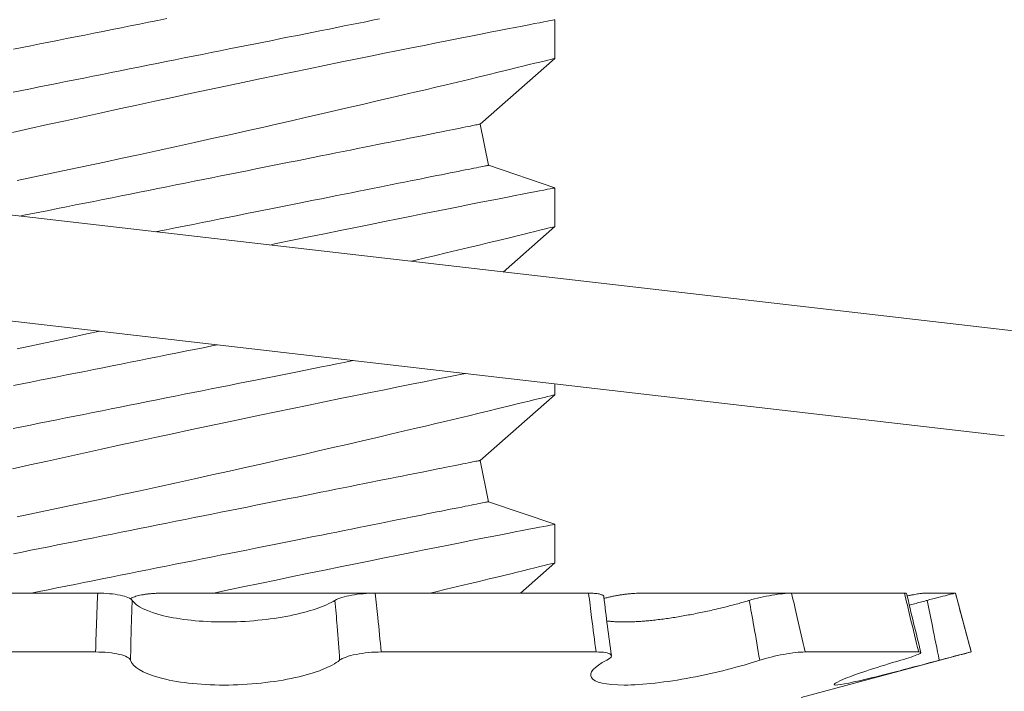
# Model space of a CAD drawing. Extents: x -23 to 138, y -46 to 186.
# Drawn here: x 125 to 125, y 0 to 0 of the extents above; entities that cross this region are included whole.
import ezdxf

# ---------------------------------------------------------------- set-up
doc = ezdxf.new("R2010")
doc.units = 0
doc.header["$MEASUREMENT"] = 0
doc.layers.get('0').update_dxf_attribs({"linetype": 'CONTINUOUS', "lineweight": 15})
doc.layers.get('DEFPOINTS').update_dxf_attribs({"linetype": 'CONTINUOUS'})
doc.layers.add('Text', color=7, linetype='CONTINUOUS')
doc.styles.add('ROMAND', font='romand.shx', dxfattribs={"oblique": 15})
doc.dimstyles.new('ROMAND', dxfattribs={"dimscale": 24, "dimtxt": 0.125, "dimasz": 0.125, "dimexe": 0.0625, "dimexo": 0.0625, "dimgap": 0.09, "dimtad": 0, "dimtih": 1, "dimtoh": 1, "dimdec": 3, "dimzin": 0, "dimdsep": 46, "dimlunit": 4, "dimtxsty": 'ROMAND', "dimcen": 0, "dimadec": 0, "dimazin": 0, "dimtfac": 1, "dimtdec": 3, "dimtofl": 0, "dimtmove": 0, "dimatfit": 3, "dimfxl": 0, "dimtolj": 1, "dimtzin": 0, "dimarcsym": 0})
doc.dimstyles.new('ROMAND-18', dxfattribs={"dimscale": 18, "dimtxt": 0.125, "dimasz": 0.125, "dimexe": 0.0625, "dimexo": 0.0625, "dimgap": 0.0625, "dimtad": 0, "dimtih": 1, "dimtoh": 1, "dimdec": 3, "dimzin": 0, "dimdsep": 46, "dimlunit": 4, "dimtxsty": 'ROMAND', "dimcen": 0, "dimadec": 0, "dimazin": 0, "dimtfac": 1, "dimtdec": 3, "dimtofl": 0, "dimtmove": 0, "dimatfit": 3, "dimfxl": 0, "dimtolj": 1, "dimtzin": 0, "dimarcsym": 0})

# ---------------------------------------------------------------- blocks, each defined once
blk = doc.blocks.new('*D203')
at = {"layer": 'DEFPOINTS', "color": 0}
for p in [(126.8907565595317, 1.785964724434336), (128.5411538537057, -0.09185016830235782)]:
    blk.add_point(p, dxfattribs=at)
at = {"layer": 'Text', "color": 0, "lineweight": -2}
for p, q in [((124.4740145548417, 4.037937704429446), (124.9115145548417, 4.037937704429439)), ((124.9115145548417, 4.037937704429439), (126.6019370330513, 2.114582330663239))]:
    blk.add_line(p, q, dxfattribs=at)
at = {"layer": 'Text', "color": 0}
blk.add_solid([(126.6567066340895, 2.162718918409986), (126.5471674320131, 2.0664457429165), (126.8907565595317, 1.785964724434336)], dxfattribs=at)
at = {"layer": 'Text', "color": 0, "insert": (121.914251996678, 4.037937704429439), "char_height": 0.4375, "attachment_point": 5, "style": 'ROMAND'}
blk.add_mtext('\\A1;FITS UP TO A \\P∅2{\\H1.000000x;\\S1/2;}"O.D. ARM', dxfattribs=at)
blk = doc.blocks.new('*D204')
at = {"layer": 'DEFPOINTS', "color": 0}
for p in [(124.4833137508509, 0.6773302695983432), (125.4833137508509, 0.6773302695983432)]:
    blk.add_point(p, dxfattribs=at)
at = {"layer": 'Text', "color": 0, "lineweight": -2}
blk.add_line((123.1796551829745, 0.6773302695983432), (124.0145637508509, 0.6773302695983432), dxfattribs=at)
at = {"layer": 'Text', "color": 0}
blk.add_solid([(124.0145637508509, 0.7554552695983432), (124.0145637508509, 0.5992052695983432), (124.4833137508509, 0.6773302695983432)], dxfattribs=at)
at = {"layer": 'Text', "color": 0, "insert": (119.8696133753612, 0.6773302695983432), "char_height": 0.46875, "attachment_point": 5, "style": 'ROMAND'}
blk.add_mtext('\\A1;S.S. SAFETY\\PCHAIN FASTENED\\PTO ARM', dxfattribs=at)

msp = doc.modelspace()

# ---------------------------------------------------------------- linework, layer by layer
for p, q in [((124.9846270821214, 0.4385033476092701), (124.9846270821214, 0.4499980864877102)), ((124.9623793811004, 0.4189575827918759), (124.9846270821214, 0.4385095075381003)), ((124.9648308327896, 0.4067003243457634), (124.9623793811004, 0.4189575827918759)), ((124.9846270821214, 0.4000034806963413), (124.9648308327896, 0.4067003243457634)), ((124.9846270821214, 0.3885033335470212), (124.9846270821214, 0.3999980907586007)), ((124.969237981998, 0.374985115795937), (124.9846270821214, 0.3885094934758513)), ((124.9846270821214, 0.3385033378179116), (124.9846270821214, 0.3417493066210113)), ((124.9623793811004, 0.3189575827918816), (124.9846270821214, 0.3385094977467418)), ((124.9648308327896, 0.3067003243457407), (124.9623793811004, 0.3189575827918816)), ((124.9846270821214, 0.3000034892380938), (124.9648308327896, 0.3067003243457407)), ((124.9846270821214, 0.2885033420888021), (124.9846270821214, 0.2999980626341312)), ((124.9743861564097, 0.2795094820999111), (124.9846270821214, 0.2885095020176323)), ((124.8487200817069, 0.2795094820999111), (124.7795559632846, 0.2795094820999111)), ((124.8680415991369, 0.2795094820999111), (124.9311577900257, 0.2795094820999111)), ((124.9946443893878, 0.2795094820999111), (124.9311547337422, 0.2795094820999111)), ((125.0102758253457, 0.2795094820999111), (125.0549563504452, 0.2795094820999111)), ((125.0885206527913, 0.2795094820999111), (125.0549563504452, 0.2795094820999111)), ((125.0944913300343, 0.2795094820999111), (125.1036728036751, 0.2795094820999111)), ((125.1036934312306, 0.2795094820999111), (125.1036728036751, 0.2795094820999111)), ((125.1083808404219, 0.2620158328419961), (125.1036934312306, 0.2795094820999111)), ((124.8480962590687, 0.2620158328419961), (124.7784661800131, 0.2620158328419961)), ((124.9968823565825, 0.2620158328419961), (124.9329649693208, 0.2620158328419961)), ((125.057810119436, 0.2484654489931586), (125.1083808404219, 0.2620158328419961)), ((125.0927655824164, 0.2620158328419961), (125.0589751564105, 0.2620158328419961)), ((125.1083808404219, 0.2620158328419961), (125.1083651327426, 0.2620158328419961))]:
    msp.add_line(p, q)
at = {"linetype": 'Continuous'}
for p, q in [((124.6250974333969, 0.4147445442305866), (125.1217935302424, 0.3573599872623276)), ((124.6215108985864, 0.3837010381778327), (125.1182069954318, 0.3263164812094885))]:
    msp.add_line(p, q, dxfattribs=at)
at = {"color": 8, "flags": 128}
for points in [[(124.9845990782782, 0.4499980864877102), (124.9845946508293, 0.4499972248310087), (124.9843629110064, 0.449952455348182), (124.9839087079201, 0.4498646580290995), (124.9832330498921, 0.4497339795387063), (124.9823706506878, 0.449567093133254), (124.9813034613495, 0.4493604238540456), (124.9800346901731, 0.449114466695363), (124.9785675637881, 0.4488297349846277), (124.9768521244383, 0.4484963838355327), (124.9749301991405, 0.448122351489701), (124.9728075994943, 0.4477085546032527), (124.9704901279326, 0.4472559098322506), (124.9680406212296, 0.4467765537031312), (124.9654100932844, 0.4462606413296726), (124.9626058315127, 0.4457094010309959), (124.9596351233306, 0.4451239877937212), (124.9564094197609, 0.4444866368231146), (124.9530141073171, 0.4438138479285669), (124.9494587833885, 0.4431072344247582), (124.9457530545308, 0.4423683912932859), (124.9419546792433, 0.4416085567376058), (124.9380172563954, 0.4408182158676937), (124.9339512037834, 0.439999128663203), (124.9297669712868, 0.43915312843626), (124.9253461865227, 0.438255777135879), (124.9208088168555, 0.4373309994856527), (124.9161671408931, 0.4363810137932944), (124.911433437244, 0.4354079650340452), (124.9066544782842, 0.4344212397661238), (124.9017936894364, 0.4334130647459631), (124.8968635830562, 0.4323857866131959), (124.8918766669154, 0.4313417520072846), (124.8866951355229, 0.4302516279338136), (124.8814628420084, 0.4291452973809271), (124.8761936462121, 0.4280254736505356), (124.870901404536, 0.4268949433771922), (124.8656446655226, 0.42576609975103), (124.8603744565348, 0.4246284195602641), (124.8551042025734, 0.4234847627718921), (124.8498473292127, 0.422337952686604), (124.8444593439552, 0.4211561630054064), (124.8390950691529, 0.4199731266719482), (124.8337688596401, 0.418792070315618), (124.8284950645218, 0.417616293898277), (124.8233778250949, 0.4164691904830704)], [(124.823590418264, 0.4284522320539281), (124.8261442312621, 0.4289629928202601), (124.8287218337771, 0.4294785201981597), (124.8313214543711, 0.4299984475252643), (124.8339413170229, 0.4305224081390691), (124.8365796227949, 0.4310500720434618), (124.8392345635832, 0.4315810725759661), (124.8419043198253, 0.432115006407912), (124.8445870627924, 0.4326515802093525), (124.8472809545889, 0.4331903539854238), (124.8499841470073, 0.4337309977398434), (124.8526947878291, 0.4342731081439979), (124.855411020253, 0.4348163552017184), (124.8581309821782, 0.4353603722505284), (124.8608528094984, 0.4359047192955074), (124.8635746366754, 0.436449103006737), (124.8662945987437, 0.4369930833892965), (124.8690108311677, 0.4375363304469886), (124.8717214725624, 0.4380784408511431), (124.8744246649808, 0.4386190846055911), (124.8771185556316, 0.439157876714745), (124.8798012997445, 0.4396944138499634), (124.8824710559865, 0.4402283660150204), (124.8851259967747, 0.4407593482144136), (124.8877643025468, 0.4412870121188064), (124.8903841629069, 0.4418109910657506), (124.8929837857926, 0.4423309183928268), (124.8955613860159, 0.4428464274376154), (124.898115199014, 0.4433572065370583), (124.9006434785572, 0.4438628523624573), (124.9031444829986, 0.4443630532507825), (124.905616502775, 0.4448574608726688), (124.9080578420725, 0.4453457268988359), (124.910466832577, 0.4458275213331149), (124.9128418197242, 0.4463025141792798), (124.9151811764498, 0.4467703937743011), (124.9174832986055, 0.4472308117888417), (124.9197466095428, 0.4476834748929832), (124.9219695601131, 0.4481280714236107), (124.9241506195007, 0.4485642897177229), (124.9262882981393, 0.448991818112205), (124.9283811339627, 0.4494103816102779), (124.9304276878207, 0.4498196868819377), (124.9324265572296, 0.4502194772635164)], [(124.8236927812482, 0.4412202612232363), (124.8262703814715, 0.4417357886011644), (124.8288700043571, 0.4422557159282405), (124.8314898647172, 0.4427796765420737), (124.8341281704893, 0.4433073404464665), (124.8367831112776, 0.4438383226458313), (124.8394528675196, 0.4443722748108883), (124.8421356116326, 0.4449088302792461), (124.8448295022832, 0.445447604055289), (124.8475326947016, 0.4459882478097086), (124.8502433360964, 0.4465303765470026), (124.8529595685203, 0.4470736236046946), (124.8556795305886, 0.4476176039872541), (124.8584013577657, 0.4481619693653727), (124.8611231850859, 0.4487063347434912), (124.863843147011, 0.4492503334591618), (124.866559379435, 0.4497935805168538), (124.8692700202569, 0.4503357092541478)], [(124.824793627906, 0.4021833988470576), (124.8299208084682, 0.4032593697506854), (124.8350938057926, 0.4043503004814966), (124.8402615094282, 0.4054456311614842), (124.845465190669, 0.4065541983552237), (124.8506915860744, 0.4076732887607193), (124.8559274319176, 0.4088002257422545), (124.8613166695565, 0.4099663589376519), (124.8667063744035, 0.4111389087255759), (124.8720822305825, 0.4123147584754179), (124.8774299219305, 0.4134908282226775), (124.8826627127308, 0.4146479048560252), (124.8878591008267, 0.4158031115109964), (124.8930057328307, 0.4169532948906465), (124.8980892622303, 0.4180953750305605), (124.9022232803071, 0.419028677582304), (124.9063102601773, 0.4199553068777959), (124.9103430244238, 0.4208735029373827), (124.9143144093794, 0.4217815057814107), (124.9182172513767, 0.4226775554301696), (124.9228595094156, 0.4237482097285294), (124.9273947936904, 0.4247992842531119), (124.9318110180903, 0.4258275890406935), (124.9360961102553, 0.4268299707944436), (124.9395249998112, 0.4276354181565125), (124.9428607387764, 0.4284217990721686), (124.946097130556, 0.4291874268942308), (124.949227996888, 0.4299306149755182), (124.9522471411772, 0.4306496400026276), (124.9557002762863, 0.4314749238021989), (124.9589892749582, 0.4322637980224044), (124.9621049981317, 0.4330136593599434), (124.9650382975793, 0.4337219411778221), (124.9673166829259, 0.4342736214714193), (124.9694677080771, 0.4347957121068475), (124.9714872664136, 0.4352869664318462), (124.9733712329833, 0.4357462111265988), (124.9751155011667, 0.4361722362051239), (124.976992711981, 0.4366316275648785), (124.9786721725796, 0.4370433894748089), (124.9801492263499, 0.4374062019502389), (124.9814192166789, 0.4377185616751547), (124.9825088365915, 0.4379869219083901), (124.983375589912, 0.4382005761069081), (124.984017065835, 0.4383588642783423), (124.9844308352218, 0.438461034764714), (124.984611709799, 0.4385056942488177), (124.9846022224085, 0.4385033476092701)], [(124.8255311033338, 0.3915879351412457), (124.8262703814715, 0.3917357928720264), (124.8288700043571, 0.392255720199131), (124.8314898647172, 0.3927796808129642), (124.8341281704893, 0.3933073447173285), (124.8367831112776, 0.3938383452498613), (124.8394528675196, 0.3943722790818072), (124.8421356116326, 0.3949088162169971), (124.8448295022832, 0.3954475899930401), (124.8475326947016, 0.395988233747488), (124.8502433360964, 0.396530380817893), (124.8529595685203, 0.3970736278755851), (124.8556795305886, 0.3976176082581446), (124.8584013577657, 0.3981619919693742), (124.8611231850859, 0.3987063390143533), (124.863843147011, 0.3992503193969128), (124.866559379435, 0.3997935664546333), (124.8692700202569, 0.4003357135250099), (124.8719732126751, 0.4008763572794578), (124.8746671044718, 0.4014151310555008), (124.8773498474388, 0.4019516681907191), (124.8800196036809, 0.4024856386889155), (124.8826745444692, 0.4030166025551694), (124.8853128502412, 0.4035442664595337), (124.887932712893, 0.4040682637396174), (124.8905323334869, 0.4045881910667219), (124.8931099360019, 0.4051036817783711), (124.8956637490001, 0.405614442544703), (124.8981920239598, 0.406120106703213), (124.9006930284014, 0.4066203075915098), (124.903165052761, 0.407114715213396), (124.9056063920584, 0.4076029995727311), (124.9080153825629, 0.4080847940069816), (124.9103903697102, 0.4085597685200355), (124.9127297264357, 0.4090276664481678), (124.9150318485914, 0.4094880844627085), (124.9172951595289, 0.4099407292337389), (124.9195181055159, 0.4103853440975058), (124.9216991694867, 0.4108215257253676), (124.9238368481253, 0.4112490907861002), (124.9259296839488, 0.4116676359510336), (124.9279762378068, 0.4120769412226934), (124.9299751072157, 0.4124767132711611), (124.9319249217746, 0.4128666954327116), (124.9338243523322, 0.4132465943774264), (124.9356720880703, 0.4136161167753301), (124.9374668685869, 0.413975079295227), (124.9392074609793, 0.4143231886071703), (124.9408926690118, 0.4146602247137139), (124.9425213468637, 0.4149859676173548), (124.9440923670485, 0.415300197320704), (124.945604666245, 0.4156026571599796), (124.9470571994652, 0.4158931638040428), (124.9484489675541, 0.4161714972553625), (124.9497790263557, 0.4164375108490219), (124.9510464592142, 0.4166909845875182), (124.9522503953064, 0.4169317718059347), (124.9533900096413, 0.4171597258392694), (124.9544645230618, 0.417374626690048), (124.9554732022428, 0.4175763643595474), (124.9564153596923, 0.4177647921828225), (124.9572903354178, 0.4179397634948714), (124.9580975427596, 0.4181012049632216), (124.9588364133907, 0.4182490065891216), (124.9595064614836, 0.4183829850414043), (124.960107210377, 0.4185031403200412), (124.9606382567423, 0.418609362426281), (124.9610992430836, 0.4187015413614006), (124.9614898302382, 0.4187796771254568), (124.9618097798755, 0.4188436597196414), (124.9620588536649, 0.4188934891440113), (124.9622368866081, 0.4189290920660653), (124.9623437503736, 0.4189504684858036), (124.9623793807954, 0.4189575817369473)], [(124.8659312162262, 0.3869204078654889), (124.8662945987437, 0.386993087660187), (124.8690108311677, 0.3875363347178791), (124.8717214725624, 0.3880784451220336), (124.8744246649808, 0.3886190888764816), (124.8771185556316, 0.3891578626525245), (124.8798012997445, 0.3896943997877145), (124.8824710559865, 0.3902283702859108), (124.8851259967747, 0.3907593708184152), (124.8877643025468, 0.3912870347228079), (124.8903841629069, 0.3918109953366127), (124.8929837857926, 0.3923309226637173), (124.8955613860159, 0.3928464500416453), (124.898115199014, 0.3933572108079488), (124.9006434785572, 0.3938628383002367), (124.9031444829986, 0.3943630391885335), (124.905616502775, 0.3948574468104198), (124.9080578420725, 0.3953457311697264), (124.910466832577, 0.3958275256040054), (124.9128418197242, 0.3963025367832813), (124.9151811764498, 0.3967703980451915), (124.9174832986055, 0.3972308160597322), (124.9197466095428, 0.3976834974969847), (124.9219695601131, 0.3981280756945011), (124.9241506195007, 0.3985642939886134), (124.9262882981393, 0.3989918223830955), (124.9283811339627, 0.3994103675480289), (124.9304276878207, 0.3998197094859393), (124.9324265572296, 0.4002194815344069), (124.9343763763718, 0.4006094270297069), (124.9362758023461, 0.4009893259744501), (124.9381235426675, 0.4013588483723538), (124.9399183186008, 0.4017178108922508), (124.9416589109934, 0.4020659568704446), (124.9433441190257, 0.4024029929769597), (124.9449727968778, 0.4027286992143786), (124.9465438170625, 0.4030429289176993), (124.948056116259, 0.4033453887570033), (124.9495086494792, 0.4036358954010382), (124.9509004175681, 0.4039142288523863), (124.9522304763698, 0.4041802424460172), (124.9534979092282, 0.4044337528507924), (124.9547018453203, 0.4046745400691805), (124.9558414596554, 0.4049024574362932), (124.9569159730759, 0.4051173582870433), (124.9579246522568, 0.4053190959565711), (124.9588668097063, 0.4055075237798462), (124.9597417854318, 0.4056825317581172), (124.9605489927735, 0.4058439732264674), (124.9612878634047, 0.4059917381861453), (124.9619579114976, 0.4061257533046501), (124.962558660391, 0.406245908583287), (124.9630897067564, 0.4063520940232763), (124.9635506930977, 0.4064443096246748), (124.9639412894188, 0.4065224087224522), (124.9642612298894, 0.4065863913166652), (124.9645103036788, 0.406636220741035), (124.9646883366221, 0.4066718236630606), (124.9647952003876, 0.406693200082799), (124.9648308308093, 0.4067003133339426)], [(124.9845990782782, 0.3999980907586007), (124.9845946508293, 0.3999972474350102), (124.9843629110064, 0.3999524412859614), (124.9839087079201, 0.3998646622999615), (124.9832330498921, 0.3997339838095684), (124.9823706506878, 0.3995671157372556), (124.9813034613495, 0.3993604281249361), (124.9800346901731, 0.3991144709662535), (124.9785675637881, 0.3988297209223788), (124.9768521244383, 0.3984963881063948), (124.9749301991405, 0.3981223557605915), (124.9728075994943, 0.3977085405410037), (124.9704901279326, 0.3972559324362521), (124.9680406212296, 0.3967765579740217), (124.9654100932844, 0.3962606272674236), (124.9626058315127, 0.3957093869687469), (124.9596351233306, 0.3951239737314722), (124.9564094197609, 0.3944866410940051), (124.9530141073171, 0.3938138521994574), (124.9494587833885, 0.3931072203625376), (124.9457530545308, 0.3923683955641479), (124.9419546792433, 0.3916085610084963), (124.9380172563954, 0.3908182201385841), (124.9339512037834, 0.3899991329340935), (124.9297669712868, 0.3891531327071505), (124.9253461865227, 0.3882557997398806), (124.9208088168555, 0.3873310037565432), (124.9161671408931, 0.3863810180641849), (124.911433437244, 0.3854079693049357), (124.9066544782842, 0.3844212440369859), (124.9017936894364, 0.3834130690168536), (124.8998303004186, 0.3830039608864126)], [(124.9417526154037, 0.3781605697508894), (124.9428607387764, 0.3784218033430591), (124.946097130556, 0.3791874311651213), (124.949227996888, 0.3799306192464087), (124.9522471411772, 0.3806496442735181), (124.9557002762863, 0.3814749280730894), (124.9589892749582, 0.3822638022932949), (124.9621049981317, 0.3830136636308055), (124.9650382975793, 0.3837219454486842), (124.9673166829259, 0.3842736257423098), (124.9694677080771, 0.3847956797114875), (124.9714872664136, 0.3852869707027082), (124.9733712329833, 0.3857462153974893), (124.9751155011667, 0.3861722404760144), (124.976992711981, 0.3866316318357406), (124.9786721725796, 0.3870433937456994), (124.9801492263499, 0.3874061695548789), (124.9814192166789, 0.3877185659460736), (124.9825088365915, 0.3879868895130301), (124.983375589912, 0.3882005803777702), (124.984017065835, 0.3883588685492327), (124.9844308352218, 0.3884610207024934), (124.984611709799, 0.3885056801865687), (124.9846022224085, 0.3885033335470212)], [(124.824793627906, 0.352183403117948), (124.8299208084682, 0.3532593373553539), (124.8350938057926, 0.354350304752387), (124.8402615094282, 0.3554456354323747), (124.845465190669, 0.3565542026261141), (124.8493262824151, 0.3573809503925531)], [(124.8236927812482, 0.3412202697649889), (124.8262703814715, 0.3417357971429169), (124.8288700043571, 0.3422557244700215), (124.8314898647172, 0.3427796850838547), (124.8341281704893, 0.343307348988219), (124.8367831112776, 0.3438383128544729), (124.8394528675196, 0.3443722833526692), (124.8421356116326, 0.3449088204878876), (124.8448295022832, 0.3454475942639306), (124.8475326947016, 0.3459882380183501), (124.8502433360964, 0.3465303850887551), (124.8529595685203, 0.3470736321464472), (124.8556795305886, 0.3476176125290351), (124.8584013577657, 0.3481619962402362), (124.8611231850859, 0.3487063432852437), (124.863843147011, 0.3492503236678033), (124.866559379435, 0.3497935707254953), (124.8692700202569, 0.3503357177959003), (124.8719732126751, 0.3508763615503483), (124.8746671044718, 0.3514151353263912), (124.8773498474388, 0.3519516724615812), (124.8800196036809, 0.3524856429597776), (124.8826745444692, 0.3530166068260598), (124.8842957173234, 0.3533408430866984)], [(124.823590418264, 0.3284522405957091), (124.8261442312621, 0.3289630013620126), (124.8287218337771, 0.3294785287399407), (124.8313214543711, 0.3299984560670168), (124.8339413170229, 0.33052241668085), (124.8365796227949, 0.3310500805852428), (124.8392345635832, 0.3315810811177187), (124.8419043198253, 0.332115014949693), (124.8445870627924, 0.3326515520849114), (124.8472809545889, 0.3331903625271764), (124.8499841470073, 0.3337309696153739), (124.8526947878291, 0.3342731166857789), (124.855411020253, 0.3348163637434709), (124.8581309821782, 0.3353603441260304), (124.8608528094984, 0.33590472783726), (124.8635746366754, 0.3364490748822675), (124.8662945987437, 0.3369930919310491), (124.8690108311677, 0.3375363389887696), (124.8717214725624, 0.3380784493929241), (124.8744246649808, 0.3386190931473436), (124.8771185556316, 0.3391578669233866), (124.8798012997445, 0.339694404058605), (124.8824710559865, 0.3402283745568013), (124.8851259967747, 0.3407593750893056), (124.8877643025468, 0.3412870023274479), (124.8903841629069, 0.3418109996075032), (124.8929837857926, 0.3423309269346078), (124.8955613860159, 0.3428464176462569), (124.898115199014, 0.3433572150788393), (124.9006434785572, 0.3438628425710988), (124.9031444829986, 0.344363043459424), (124.905616502775, 0.3448574510813103), (124.9080578420725, 0.3453457354406169), (124.910466832577, 0.3458275298748674), (124.9128418197242, 0.3463025043879213), (124.9151811764498, 0.346770402316082), (124.9174832986055, 0.3472308203306227), (124.9197466095428, 0.3476834651016247), (124.9219695601131, 0.3481280799653916), (124.9241506195007, 0.3485642982595039), (124.9246957582058, 0.3486733241304307)], [(124.9580788520346, 0.3448164908237743), (124.9564094197609, 0.3444866453648956), (124.9530141073171, 0.3438138564703479), (124.9494587833885, 0.3431072246333997), (124.9457530545308, 0.3423683998350384), (124.9419546792433, 0.3416085652793868), (124.9380172563954, 0.3408182244094746), (124.9339512037834, 0.3399991372049556), (124.9297669712868, 0.3391531369780409), (124.9253461865227, 0.3382557673445206), (124.9208088168555, 0.3373310080274052), (124.9161671408931, 0.3363810223350754), (124.911433437244, 0.3354079735758262), (124.9066544782842, 0.3344212483078763), (124.9017936894364, 0.3334130366214936), (124.8968635830562, 0.332385758488698), (124.8918766669154, 0.3313417605490656), (124.8866951355229, 0.3302516364755945), (124.8814628420084, 0.3291453059226797), (124.8761936462121, 0.3280254821923165), (124.870901404536, 0.3268949519189732), (124.8656446655226, 0.3257660716265605), (124.8603744565348, 0.3246283914357946), (124.8551042025734, 0.3234847346474226), (124.8498473292127, 0.322337961228385), (124.8444593439552, 0.3211561715471873), (124.8390950691529, 0.3199731352137007), (124.8337688596401, 0.318792078857399), (124.8284950645218, 0.317616302440058), (124.8233778250949, 0.316469199024823)], [(124.824793627906, 0.3021834073888385), (124.8299208084682, 0.3032593416262159), (124.8350938057926, 0.3043503090232775), (124.8402615094282, 0.3054456397032652), (124.845465190669, 0.3065542068970046), (124.8506915860744, 0.3076732973025003), (124.8559274319176, 0.308800234284007), (124.8613166695565, 0.3099663674794044), (124.8667063744035, 0.3111389172673569), (124.8720822305825, 0.3123147670171704), (124.8774299219305, 0.3134908367644584), (124.8826627127308, 0.3146479133978062), (124.8878591008267, 0.3158030833864984), (124.8930057328307, 0.3169532667661485), (124.8980892622303, 0.3180953835723415), (124.9022232803071, 0.319028686124085), (124.9063102601773, 0.3199552787533264), (124.9103430244238, 0.3208735114791637), (124.9143144093794, 0.3217815143231633), (124.9182172513767, 0.3226775273056717), (124.9228595094156, 0.3237482182703104), (124.9273947936904, 0.3247992561286139), (124.9318110180903, 0.3258275975824745), (124.9360961102553, 0.3268299793361962), (124.9395249998112, 0.3276354266982651), (124.9428607387764, 0.3284218076139211), (124.946097130556, 0.3291874354360118), (124.949227996888, 0.3299306235172992), (124.9522471411772, 0.3306496485443802), (124.9557002762863, 0.3314749323439798), (124.9589892749582, 0.332263806564157), (124.9621049981317, 0.3330136679017244), (124.9650382975793, 0.3337219497195747), (124.9673166829259, 0.3342736300131719), (124.9694677080771, 0.334795683982378), (124.9714872664136, 0.3352869749735987), (124.9733712329833, 0.3357462196683798), (124.9751155011667, 0.3361722447468765), (124.976992711981, 0.336631636106631), (124.9786721725796, 0.3370433980165899), (124.9801492263499, 0.3374061738257694), (124.9814192166789, 0.3377185702169356), (124.9825088365915, 0.3379868937839206), (124.983375589912, 0.3382005846486607), (124.984017065835, 0.3383588728201232), (124.9844308352218, 0.3384610249733839), (124.984611709799, 0.3385056844574592), (124.9846022224085, 0.3385033378179116)], [(124.8236927812482, 0.2912202740359078), (124.8262703814715, 0.2917357647475569), (124.8288700043571, 0.2922556920746615), (124.8314898647172, 0.2927796893547168), (124.8341281704893, 0.2933073532591095), (124.8367831112776, 0.2938383171253633), (124.8394528675196, 0.2943722876235597), (124.8421356116326, 0.2949088247587781), (124.8448295022832, 0.2954475985348211), (124.8475326947016, 0.2959882422892406), (124.8502433360964, 0.2965303893596456), (124.8529595685203, 0.2970736364173661), (124.8556795305886, 0.2976176167998972), (124.8584013577657, 0.2981619638449047), (124.8611231850859, 0.2987063475561342), (124.863843147011, 0.2992503279386938), (124.866559379435, 0.2997935749963858), (124.8692700202569, 0.3003357220667908), (124.8719732126751, 0.3008763658212104), (124.8746671044718, 0.3014151395972533), (124.8773498474388, 0.3019516767324717), (124.8800196036809, 0.3024856105644176), (124.8826745444692, 0.3030166110969219), (124.8853128502412, 0.3035442750013146), (124.887932712893, 0.3040682356151478), (124.8905323334869, 0.304588162942224), (124.8931099360019, 0.3051036903201521), (124.8956637490001, 0.3056144510864556), (124.8981920239598, 0.3061201152449939), (124.9006930284014, 0.3066203161332908), (124.903165052761, 0.307114723755177), (124.9056063920584, 0.3076029714482331), (124.9080153825629, 0.3080847658825121), (124.9103903697102, 0.3085597770617881), (124.9127297264357, 0.3090276383236983), (124.9150318485914, 0.3094880930044894), (124.9172951595289, 0.3099407377754915), (124.9195181055159, 0.3103853159730363), (124.9216991694867, 0.3108215342671201), (124.9238368481253, 0.3112490626616022), (124.9259296839488, 0.3116676444927862), (124.9279762378068, 0.3120769497644744), (124.9299751072157, 0.3124767218129421), (124.9319249217746, 0.3128667039744926), (124.9338243523322, 0.3132465662529569), (124.9356720880703, 0.313616125317111), (124.9374668685869, 0.313975087837008), (124.9392074609793, 0.3143231971489513), (124.9408926690118, 0.3146602332554664), (124.9425213468637, 0.3149859761591358), (124.9440923670485, 0.3153001691962061), (124.945604666245, 0.3156026290355101), (124.9470571994652, 0.3158931356795449), (124.9484489675541, 0.3161715057971435), (124.9497790263557, 0.3164375193907745), (124.9510464592142, 0.3166909931292992), (124.9522503953064, 0.3169317803477156), (124.9533900096413, 0.3171596977147999), (124.9544645230618, 0.3173745985655785), (124.9554732022428, 0.3175763362350779), (124.9564153596923, 0.317764764058353), (124.9572903354178, 0.3179397720366239), (124.9580975427596, 0.3181012135049741), (124.9588364133907, 0.3182489784646521), (124.9595064614836, 0.3183829935831568), (124.960107210377, 0.3185031488617938), (124.9606382567423, 0.3186093709680335), (124.9610992430836, 0.3187015499031816), (124.9614898302382, 0.3187796856672094), (124.9618097798755, 0.3188436682614224), (124.9620588536649, 0.3188934610195417), (124.9622368866081, 0.3189291006078179), (124.9623437503736, 0.3189504403613057), (124.9623793807954, 0.3189575902786999)], [(124.8288765782678, 0.2795094820999111), (124.8313214543711, 0.2799984603379073), (124.8339413170229, 0.2805224209517405), (124.8365796227949, 0.2810500848561048), (124.8392345635832, 0.2815810853886376), (124.8419043198253, 0.2821150192205835), (124.8445870627924, 0.2826515563557734), (124.8472809545889, 0.2831903667980669), (124.8499841470073, 0.2837309738862643), (124.8526947878291, 0.2842731209566693), (124.855411020253, 0.2848163680143614), (124.8581309821782, 0.2853603483969209), (124.8608528094984, 0.2859047321081505), (124.8635746366754, 0.2864490791531296), (124.8662945987437, 0.2869930595356891), (124.8690108311677, 0.2875363065934096), (124.8717214725624, 0.2880784536638146), (124.8744246649808, 0.2886190974182341), (124.8771185556316, 0.289157871194277), (124.8798012997445, 0.2896944083294954), (124.8824710559865, 0.2902283788276918), (124.8851259967747, 0.2907593426939457), (124.8877643025468, 0.29128700659831), (124.8903841629069, 0.2918110038783936), (124.8929837857926, 0.2923309312054982), (124.8955613860159, 0.2928464219171474), (124.898115199014, 0.2933571826834793), (124.9006434785572, 0.2938628468419893), (124.9031444829986, 0.2943630477302861), (124.905616502775, 0.2948574553522008), (124.9080578420725, 0.2953457397115073), (124.910466832577, 0.2958275341457579), (124.9128418197242, 0.2963025086588118), (124.9151811764498, 0.2967704065869441), (124.9174832986055, 0.2972308246014848), (124.9197466095428, 0.2976834693725152), (124.9219695601131, 0.2981280842362821), (124.9241506195007, 0.2985642658641439), (124.9262882981393, 0.2989918309248765), (124.9283811339627, 0.2994103760898099), (124.9304276878207, 0.2998196813614697), (124.9324265572296, 0.3002194534099374), (124.9343763763718, 0.3006094355714879), (124.9362758023461, 0.3009893345162027), (124.9381235426675, 0.3013588569141064), (124.9399183186008, 0.3017178194340033), (124.9416589109934, 0.302065928745975), (124.9433441190257, 0.3024029648524902), (124.9449727968778, 0.3027287077561311), (124.9465438170625, 0.3030429374594803), (124.948056116259, 0.3033453972987843), (124.9495086494792, 0.3036359039428191), (124.9509004175681, 0.3039142373941388), (124.9522304763698, 0.3041802509877982), (124.9534979092282, 0.3044337247263229), (124.9547018453203, 0.304674511944711), (124.9558414596554, 0.3049024659780457), (124.9569159730759, 0.3051173668288243), (124.9579246522568, 0.3053191044983237), (124.9588668097063, 0.3055075323215988), (124.9597417854318, 0.3056825036336477), (124.9605489927735, 0.3058439451019979), (124.9612878634047, 0.3059917467278979), (124.9619579114976, 0.3061257251801806), (124.962558660391, 0.3062458804588175), (124.9630897067564, 0.3063521025650573), (124.9635506930977, 0.3064442815001769), (124.9639412894188, 0.3065224172642331), (124.9642612298894, 0.3065863998584462), (124.9645103036788, 0.3066362292827876), (124.9646883366221, 0.3066718322048416), (124.9647952003876, 0.3066932086245799), (124.9648308308093, 0.3067003218757236)], [(124.9845990782782, 0.2999980626341312), (124.9845946508293, 0.2999972193105407), (124.9843629110064, 0.299952449827714), (124.9839087079201, 0.299864634175492), (124.9832330498921, 0.2997339923513493), (124.9823706506878, 0.2995670876127861), (124.9813034613495, 0.2993604366667171), (124.9800346901731, 0.2991144795080061), (124.9785675637881, 0.2988297294641313), (124.9768521244383, 0.2984963966481757), (124.9749301991405, 0.2981223643023441), (124.9728075994943, 0.2977085490827847), (124.9704901279326, 0.2972559043117542), (124.9680406212296, 0.2967765298495522), (124.9654100932844, 0.2962606358092046), (124.9626058315127, 0.2957093955104995), (124.9596351233306, 0.2951239822732532), (124.9564094197609, 0.2944866496357861), (124.9530141073171, 0.29381386074121), (124.9494587833885, 0.2931072289042902), (124.9457530545308, 0.2923684041059289), (124.9419546792433, 0.2916085695502773), (124.9380172563954, 0.2908182286803651), (124.9339512037834, 0.289999141475846), (124.9297669712868, 0.2891531412489314), (124.9253461865227, 0.288255771615411), (124.9208088168555, 0.2873310122983241), (124.9161671408931, 0.2863810266059659), (124.911433437244, 0.2854079778466883), (124.9066544782842, 0.2844212159125163), (124.9017936894364, 0.2834130408923841), (124.8968635830562, 0.2823857627595885), (124.8918766669154, 0.2813417648199277), (124.8866951355229, 0.280251640746485), (124.8831851611641, 0.2795094820999111)], [(124.947453814969, 0.2795094820999111), (124.949227996888, 0.2799306277881897), (124.9522471411772, 0.2806496528152707), (124.9557002762863, 0.2814748999486198), (124.9589892749582, 0.282263774168797), (124.9621049981317, 0.2830136721725864), (124.9650382975793, 0.2837219539904652), (124.9673166829259, 0.2842736342840624), (124.9694677080771, 0.2847956882532401), (124.9714872664136, 0.2852869792444892), (124.9733712329833, 0.2857462239392419), (124.9751155011667, 0.2861722490177669), (124.976992711981, 0.2866316403775215), (124.9786721725796, 0.2870434022874804), (124.9801492263499, 0.2874061780966599), (124.9814192166789, 0.2877185744878261), (124.9825088365915, 0.2879868980547826), (124.983375589912, 0.2882005889195511), (124.984017065835, 0.2883588770909853), (124.9844308352218, 0.288461029244246), (124.984611709799, 0.2885056887283497), (124.9846022224085, 0.2885033420887737)]]:
    msp.add_lwpolyline(points, dxfattribs=at)
for centre, radius, start, end in [((125.6340678599845, 0.3510588446595762), 0.6390347789817619, 186.5275549342842, 188.1082307543107), ((126.6871599219039, 0.6583277722657215), 1.642322665417492, 193.3411597265, 193.9692348479076)]:
    msp.add_arc(centre, radius, start, end)
for points, knots in [([(124.8480962590687, 0.2620158328419961), (124.8481645820278, 0.2654362794867779), (124.8482640974171, 0.2688566018651954), (124.8483952102723, 0.2722759665106196), (124.8484876826282, 0.2746876042062354), (124.8485958842026, 0.2770988806812511), (124.8487200817069, 0.2795094820999111)], [3.200293200193257e-17, 3.200293200193257e-17, 3.200293200193257e-17, 3.200293200193257e-17, 0.0002698424529920048, 0.0002698424529920048, 0.0002698424529920048, 0.000460155461232105, 0.000460155461232105, 0.000460155461232105, 0.000460155461232105]), ([(124.8487200817069, 0.2795094820999111), (124.8511198183605, 0.2795094820999111), (124.8534929118035, 0.2792923375829446), (124.8572219156567, 0.2785085960651941), (124.8585111662496, 0.2779544177934383), (124.858945385555, 0.2773433275034733)], [0, 0, 0, 0, 0.5, 0.5, 1, 1, 1, 1]), ([(124.8680415991369, 0.2795094820999111), (124.8676664247483, 0.2795063818351764), (124.8669148794896, 0.2795001714185616), (124.8657963746501, 0.2794512491260548), (124.8647012411755, 0.2793741834447019), (124.8636442730714, 0.2792658691602981), (124.862637691966, 0.2791293592714226), (124.8616935797298, 0.2789659357058838), (124.8608269235809, 0.278776604981573), (124.8600450708036, 0.2785645446123226), (124.8593612368908, 0.2783317878005107), (124.8587946001467, 0.2780904315510782), (124.8585138351965, 0.2779210267723045), (124.8583808404219, 0.2778407818900348)], [0, 0, 0, 0, 0.09168061793917916, 0.1836536177038673, 0.2753343103988096, 0.367015333967202, 0.4589886883585401, 0.5506694771181448, 0.6423387180256708, 0.7343005423696207, 0.825969303556145, 0.917563879544952, 1, 1, 1, 1]), ([(124.9192345836749, 0.2773433275034733), (124.9202445184599, 0.2779544021412903), (124.9220250267338, 0.2785082669831809), (124.9263708453515, 0.2792920356320963), (124.9288613080163, 0.2795094820999111), (124.9311547337422, 0.2795094820999111)], [0, 0, 0, 0, 0.5, 0.5, 1, 1, 1, 1]), ([(124.9311547337422, 0.2795094820999111), (124.9314407382826, 0.2770988806812511), (124.9317114869472, 0.2746876042062354), (124.9319672254892, 0.2722759665106196), (124.9323298269409, 0.2688566018651954), (124.932662292324, 0.2654362794867779), (124.9329649693208, 0.2620158328419961)], [4.336808689942018e-19, 4.336808689942018e-19, 4.336808689942018e-19, 4.336808689942018e-19, 0.0001903167105594469, 0.0001903167105594469, 0.0001903167105594469, 0.0004601644130241146, 0.0004601644130241146, 0.0004601644130241146, 0.0004601644130241146]), ([(124.9968823565825, 0.2620158328419961), (124.9964001194151, 0.2654362794867779), (124.9959438923004, 0.2688566018651954), (124.9955141018273, 0.2722759665106196), (124.9952109756582, 0.2746876042062354), (124.9949209906016, 0.2770988806812511), (124.9946443893878, 0.2795094820999111)], [0, 0, 0, 0, 0.0002698424529920315, 0.0002698424529920315, 0.0002698424529920315, 0.0004601554612321368, 0.0004601554612321368, 0.0004601554612321368, 0.0004601554612321368]), ([(124.9946443893878, 0.2795094820999111), (124.99494948956, 0.2795063817813741), (124.9955606629097, 0.2795001712569842), (124.9963793809999, 0.2794512497738992), (124.9971143615483, 0.2793741810241954), (124.9977464803328, 0.2792658782099409), (124.9982725335946, 0.2791293254223035), (124.9986874460458, 0.2789660615654554), (124.9989753294296, 0.2787761346531283), (124.999139160061, 0.2785909348112341), (124.9991530602316, 0.2784614330541615), (124.9991585125322, 0.2784106363753267)], [0, 0, 0, 0, 0.1155172289171271, 0.2314028578192019, 0.3469201809283065, 0.4624379209366964, 0.5783239966669955, 0.6938414408172084, 0.8093443347178507, 0.9252158826324154, 1, 1, 1, 1]), ([(125.0102758253457, 0.2795094820999111), (125.0099738809607, 0.2795063818335564), (125.0093690292496, 0.2795001714137015), (125.0083779631483, 0.2794512491455521), (125.0073410007725, 0.2793741833719139), (125.0062628335024, 0.2792658694324928), (125.0051604875832, 0.2791293582533285), (125.0040467397928, 0.2789659394913997), (125.0029362806929, 0.2787765908353208), (125.0018421145619, 0.2785645975236264), (125.0007814922883, 0.278331591121173), (124.999905115032, 0.2781188875357543), (124.9994105083463, 0.277979666023441), (124.9992319042173, 0.2779293926695345)], [0, 0, 0, 0, 0.09458113921744749, 0.1894639104130053, 0.2840451267512837, 0.3786266844309326, 0.4735098214725476, 0.5680911369147078, 0.6626605391626771, 0.7575317813780786, 0.852100688727999, 0.9465930638656507, 1, 1, 1, 1]), ([(125.0423861252465, 0.2773433275034733), (125.0444325185965, 0.2779544021412903), (125.0468527765362, 0.2785082669831809), (125.0514360569032, 0.2792920356320963), (125.0535196880502, 0.2795094820999111), (125.0549563504452, 0.2795094820999111)], [0, 0, 0, 0, 0.5, 0.5, 1, 1, 1, 1]), ([(125.0549563504452, 0.2795094820999111), (125.0555330692567, 0.2770988806812511), (125.0561003070402, 0.2746876042062354), (125.0566581960013, 0.2722759665106196), (125.057449204449, 0.2688566018651954), (125.0582214832106, 0.2654362794867779), (125.0589751564105, 0.2620158328419961)], [4.336808689942018e-19, 4.336808689942018e-19, 4.336808689942018e-19, 4.336808689942018e-19, 0.0001903167105594362, 0.0001903167105594362, 0.0001903167105594362, 0.000460164413024115, 0.000460164413024115, 0.000460164413024115, 0.000460164413024115]), ([(125.0927655824164, 0.2620158328419961), (125.0919169833297, 0.2654362794867779), (125.0910792769622, 0.2688566018651954), (125.0902527485136, 0.2722759665106196), (125.0896698077132, 0.2746876042062354), (125.0890924004609, 0.2770988806812511), (125.0885206527913, 0.2795094820999111)], [0, 0, 0, 0, 0.0002698424529920216, 0.0002698424529920216, 0.0002698424529920216, 0.0004601554612321363, 0.0004601554612321363, 0.0004601554612321363, 0.0004601554612321363]), ([(125.0885206527913, 0.2795094820999111), (125.0886398669833, 0.2795065560594026), (125.0888786755573, 0.2795006946468277), (125.0890739599897, 0.2794491512064212), (125.089166942057, 0.2794030871006328), (125.0891542332129, 0.2793648603038719), (125.0891535410382, 0.2793627783190402)], [0, 0, 0, 0, 0.3267129095633041, 0.6544677505518407, 0.981180926514672, 1, 1, 1, 1]), ([(125.0944913300343, 0.2795094820999111), (125.0943779488564, 0.2795063821370434), (125.0941508249127, 0.2795001723251289), (125.0936657404164, 0.2794512454911171), (125.0930830740799, 0.2793741970259589), (125.0923953792811, 0.2792658183834646), (125.0916188942645, 0.2791295491961989), (125.0907588136653, 0.2789652295172118), (125.0899895415606, 0.2788100898590642), (125.08949129145, 0.2787023528109955), (125.0893240851049, 0.2786661976398079)], [0, 0, 0, 0, 0.1331329096329232, 0.2666903980266456, 0.3998234162152567, 0.5329569148777766, 0.6665149182383404, 0.7996480759260942, 0.9327644645389711, 1, 1, 1, 1]), ([(125.0952539021246, 0.2773433275034733), (125.0975551013344, 0.2779544021412903), (125.0996906526684, 0.2785082669831809), (125.1027607374646, 0.2792920356320963), (125.1036416608157, 0.2795094820999111), (125.1036728036751, 0.2795094820999111)], [0, 0, 0, 0, 0.5000000000000001, 0.5000000000000001, 1, 1, 1, 1]), ([(125.1036728036751, 0.2795094820999111), (125.1043199497738, 0.2770988806812511), (125.1049670111225, 0.2746876042062354), (125.1056139558816, 0.2722759665106196), (125.1065312329836, 0.2688566018651954), (125.1074483408854, 0.2654362794867779), (125.1083651327426, 0.2620158328419961)], [0, 0, 0, 0, 0.0001903167105594359, 0.0001903167105594359, 0.0001903167105594359, 0.0004601644130241147, 0.0004601644130241147, 0.0004601644130241147, 0.0004601644130241147]), ([(124.858945385555, 0.2773433275034733), (124.8588469015391, 0.274791835186619), (124.8587615366823, 0.2722399162461784), (124.8586890569441, 0.2696877760595839), (124.8585932112385, 0.2663128787046958), (124.8585198852086, 0.2629374677486567), (124.8584688051651, 0.2595619850346225)], [1.062016848726692e-16, 1.062016848726692e-16, 1.062016848726692e-16, 1.062016848726692e-16, 0.0001985242519326638, 0.0001985242519326638, 0.0001985242519326638, 0.0004610509310295654, 0.0004610509310295654, 0.0004610509310295654, 0.0004610509310295654]), ([(124.858945385555, 0.2773433275034733), (124.8601659902495, 0.2756255326760311), (124.8634566587393, 0.2739807773513405), (124.8730756966796, 0.2716332168570545), (124.8794725044704, 0.2709306259067716), (124.8929455104665, 0.2709290243714122), (124.8999084580762, 0.2716240781685428), (124.9116658103248, 0.2739878093702828), (124.9163568815961, 0.2756021351197546), (124.9192345836749, 0.2773433275034733)], [0, 0, 0, 0, 0.2499999999999999, 0.2499999999999999, 0.4999999999999998, 0.4999999999999998, 0.7499999999999999, 0.7499999999999999, 1, 1, 1, 1]), ([(124.9206303951516, 0.2595619850346225), (124.9204030676419, 0.2629374677486567), (124.9201544930185, 0.2663128787046958), (124.9198844200145, 0.2696877760595839), (124.9196801873833, 0.2722399162461784), (124.9194636499091, 0.2747918351866474), (124.9192345836749, 0.2773433275034733)], [8.673617379884035e-19, 8.673617379884035e-19, 8.673617379884035e-19, 8.673617379884035e-19, 0.0002625243614162487, 0.0002625243614162487, 0.0002625243614162487, 0.0004610468607050733, 0.0004610468607050733, 0.0004610468607050733, 0.0004610468607050733]), ([(125.0000390469436, 0.2712573072670637), (125.0001966694997, 0.2712330922752813), (125.0006665807585, 0.2711609014826593), (125.0015403248541, 0.2710724354731724), (125.0026497982961, 0.2709910326381646), (125.0038265792888, 0.2709427646488791), (125.005061364139, 0.2709254607226228), (125.0063490435474, 0.2709376243190604), (125.0076993445106, 0.2709785063085235), (125.0091057594941, 0.2710477569079615), (125.0105616625644, 0.2711449758322146), (125.0121583917944, 0.27127797315012), (125.0139049192514, 0.2714534821167831), (125.0158043089951, 0.2716762920821338), (125.0177485807318, 0.2719345392043806), (125.0197251230832, 0.2722258904828152), (125.0217409576402, 0.2725512473279252), (125.0237911687658, 0.2729104429456015), (125.0258696627994, 0.2733017247432485), (125.0279510246971, 0.2737196298596132), (125.0300224932124, 0.2741608581279991), (125.0319836945359, 0.2746024279581434), (125.0338318340089, 0.2750397274460852), (125.0355687126031, 0.2754689316730037), (125.0372798046587, 0.2759098118599184), (125.0389580040599, 0.2763601813281866), (125.0405957775864, 0.2768178734507671), (125.0417284021075, 0.2771472586334482), (125.0423177552975, 0.2773229462551683), (125.0423861252465, 0.2773433275034733)], [0, 0, 0, 0, 0.01862099366357166, 0.05551372079906282, 0.09234161091390726, 0.1290458646926571, 0.1644568540912668, 0.1999806719776933, 0.2355627154489744, 0.2711456254649004, 0.3066714463153116, 0.3420837752903104, 0.3842672640148446, 0.4265872730810541, 0.4689570737392647, 0.5112837310586124, 0.5534728138515757, 0.5966715829465487, 0.6400058447735265, 0.6833899062539165, 0.7267315339999645, 0.7699365004215597, 0.8073680492717449, 0.8449089276436629, 0.8825071178158822, 0.9201072900996414, 0.9576527493994277, 0.995087361183022, 1, 1, 1, 1]), ([(125.0454949471922, 0.2595619850346225), (125.0449283638488, 0.2629374677486567), (125.0443485038709, 0.2663128787046958), (125.0437552343452, 0.2696877760595839), (125.0433065964049, 0.2722399162461784), (125.0428502736501, 0.2747918351866474), (125.0423861252465, 0.2773433275034733)], [8.673617379884035e-19, 8.673617379884035e-19, 8.673617379884035e-19, 8.673617379884035e-19, 0.0002625243614162595, 0.0002625243614162595, 0.0002625243614162595, 0.0004610468607050732, 0.0004610468607050732, 0.0004610468607050732, 0.0004610468607050732]), ([(125.0899726824164, 0.275948976587415), (125.0904899597716, 0.2760847963582194), (125.0915758764645, 0.2763699218423596), (125.093258184855, 0.2768141622532028), (125.0945055966318, 0.2771446476602648), (125.0951722030841, 0.2773216358912691), (125.0952539021246, 0.2773433275034733)], [0, 0, 0, 0, 0.2986469952190789, 0.6269475246523897, 0.9542788264111479, 1, 1, 1, 1]), ([(125.0988882702211, 0.2595619850346225), (125.0981988466239, 0.2629374677486567), (125.0975091880943, 0.2663128787046958), (125.0968193308412, 0.2696877760595839), (125.0962976520364, 0.2722399162461784), (125.0957758437834, 0.2747918351866474), (125.0952539021246, 0.2773433275034733)], [8.673617379884035e-19, 8.673617379884035e-19, 8.673617379884035e-19, 8.673617379884035e-19, 0.0002625243614162595, 0.0002625243614162595, 0.0002625243614162595, 0.0004610468607050734, 0.0004610468607050734, 0.0004610468607050734, 0.0004610468607050734]), ([(124.8584688051651, 0.2595619850346225), (124.8582836348108, 0.2602299524488672), (124.8570690120691, 0.2608629703848351), (124.8532568839291, 0.2617582329804407), (124.8506815902057, 0.2620158328419961), (124.8480962590687, 0.2620158328419961)], [0, 0, 0, 0, 0.5, 0.5, 1, 1, 1, 1]), ([(124.9329649693208, 0.2620158328419961), (124.9304952764488, 0.2620158328419961), (124.9277810505075, 0.2617590871636253), (124.9232452260496, 0.2608644485810032), (124.9214544816404, 0.2602299533707537), (124.9206303951516, 0.2595619850346225)], [0, 0, 0, 0, 0.5, 0.5, 1, 1, 1, 1]), ([(125.0000154394613, 0.2595619850346225), (125.0013309563429, 0.2602299524488672), (125.0017390812081, 0.2608629703848351), (125.0005899079223, 0.2617582329804407), (124.9990365009764, 0.2620158328419961), (124.9968823565825, 0.2620158328419961)], [0, 0, 0, 0, 0.5, 0.5, 1, 1, 1, 1]), ([(125.0589751564105, 0.2620158328419961), (125.0574308759425, 0.2620158328419961), (125.0551156234019, 0.2617590871636253), (125.0501587631339, 0.2608644485810032), (125.0475488722916, 0.2602299533707537), (125.0454949471922, 0.2595619850346225)], [0, 0, 0, 0, 0.5, 0.5, 1, 1, 1, 1]), ([(125.0874624709074, 0.2595619850346225), (125.0897761922889, 0.2602299524488672), (125.0916511749342, 0.2608629703848351), (125.0936039016387, 0.2617582329804407), (125.0936657301254, 0.2620158328419961), (125.0927655824164, 0.2620158328419961)], [0, 0, 0, 0, 0.5, 0.5, 1, 1, 1, 1]), ([(125.1083651327426, 0.2620158328419961), (125.1083361273292, 0.2620158328419961), (125.1073041959673, 0.2617590871636253), (125.1038196520341, 0.2608644485810032), (125.1013875043535, 0.2602299533707537), (125.0988882702211, 0.2595619850346225)], [0, 0, 0, 0, 0.5, 0.5, 1, 1, 1, 1]), ([(124.9206303951516, 0.2595619850346225), (124.9182707404752, 0.2576493525262435), (124.9135858325679, 0.2557777371575582), (124.9012229226289, 0.2530201948497393), (124.8936126578934, 0.252182347578497), (124.8788894570038, 0.2521780364847359), (124.8719375654146, 0.2530194444723008), (124.8620217350754, 0.2557642213905069), (124.8590019425556, 0.2576387916306544), (124.8584688051651, 0.2595619850346225)], [0, 0, 0, 0, 0.2500000000000001, 0.2500000000000001, 0.5000000000000001, 0.5000000000000001, 0.75, 0.75, 1, 1, 1, 1]), ([(125.0454949471922, 0.2595619850346225), (125.0396134760699, 0.2576492392968248), (125.0323301825882, 0.2557778501034704), (125.0177731041144, 0.2530200931929869), (125.0106143652504, 0.2521823479488319), (124.9998333535277, 0.2521780361161916), (124.9963463159908, 0.2530194095684806), (124.9945762063533, 0.255764285323977), (124.9962277717046, 0.2576387572350427), (125.0000154394613, 0.2595619850346225)], [0, 0, 0, 0, 0.2500000000000002, 0.2500000000000002, 0.5000000000000004, 0.5000000000000004, 0.7500000000000002, 0.7500000000000002, 1, 1, 1, 1]), ([(125.0988882702211, 0.2595619850346225), (125.0917315929822, 0.2576492255514609), (125.084631341373, 0.2557778602164547), (125.0734412469131, 0.2530200792019173), (125.069467539211, 0.252182346008027), (125.0667476827726, 0.2521780380411656), (125.068056843334, 0.2530194107364423), (125.075108930321, 0.2557643027040513), (125.0808009153875, 0.2576388053246035), (125.0874624709074, 0.2595619850346225)], [0, 0, 0, 0, 0.2500000000000001, 0.2500000000000001, 0.5000000000000001, 0.5000000000000001, 0.75, 0.75, 1, 1, 1, 1])]:
    msp.add_open_spline(points, degree=3, knots=knots)

# ---------------------------------------------------------------- dimensions: what is measured, and where the dimension line sits
at = {"layer": 'Text'}
for p1, p2, text, dimstyle, override, picture, middle in [((128.5411538537057, -0.09185016830235782), (126.8907565595317, 1.785964724434336), 'FITS UP TO A \\P<>O.D. ARM', 'ROMAND-18', {"dimscale": 3.5}, '*D203', (121.914251996678, 4.037937704429439)), ((125.4833137508509, 0.6773302695983432), (124.4833137508509, 0.6773302695983432), 'S.S. SAFETY\\PCHAIN FASTENED\\PTO ARM', 'ROMAND', {"dimscale": 3.75}, '*D204', (119.8696133753612, 0.6773302695983432))]:
    dim = msp.add_diameter_dim_2p(p1=p1, p2=p2, text=text, dimstyle=dimstyle, override=override, dxfattribs=at)
    dim.commit()
    dim.dimension.update_dxf_attribs({"geometry": picture, "text_midpoint": middle, "dimtype": 163})

doc.saveas('drawing.dxf')
